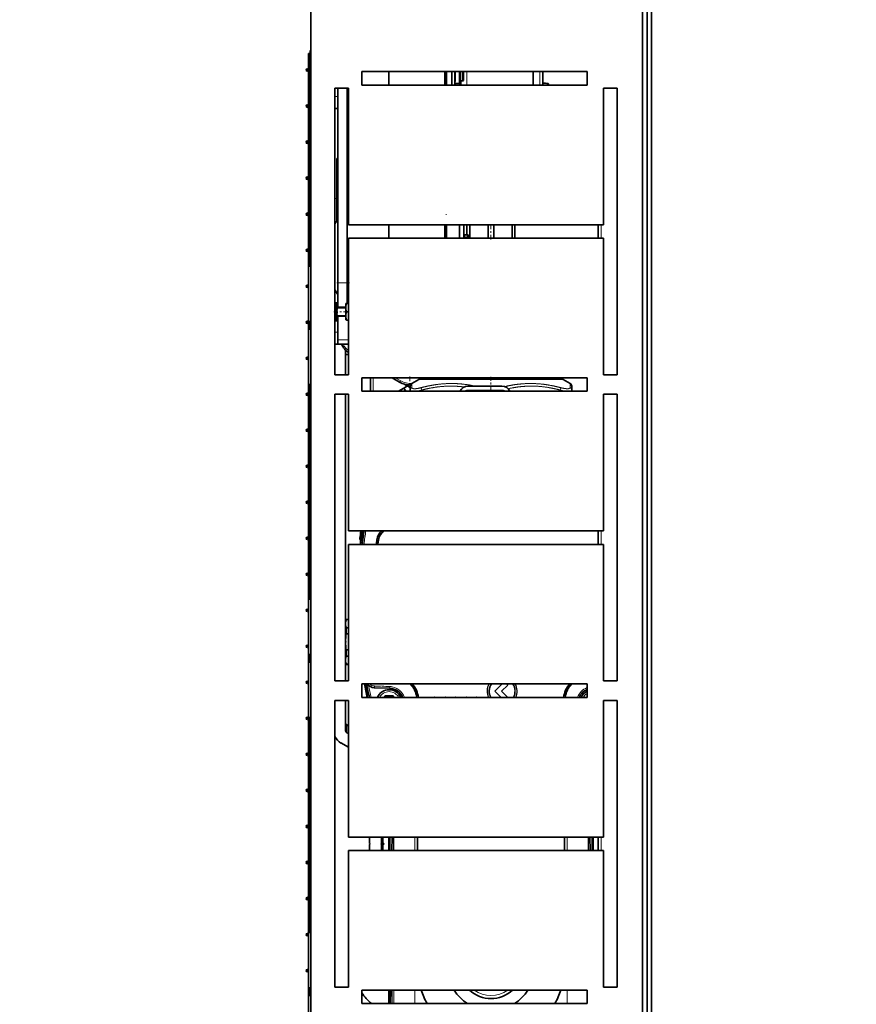
# Model space of a CAD drawing. Extents: x 6 to 414, y 6 to 291.
# Drawn here: x 271 to 317, y 160 to 215 of the extents above; entities that cross this region are included whole.
import ezdxf
from ezdxf.enums import TextEntityAlignment as Align

# ---------------------------------------------------------------- set-up
doc = ezdxf.new("R2010")
doc.units = 0
doc.linetypes.add('DASHDOT', pattern=[18.5, 12, -3, 0.5, -3])
doc.layers.get('0').update_dxf_attribs({"lineweight": 13})
doc.styles.get("Standard").update_dxf_attribs({"font": 'isocp.shx'})
doc.dimstyles.get("Standard").update_dxf_attribs({"dimtxt": 2.5, "dimasz": 2.5, "dimexe": 1.25, "dimexo": 0.625, "dimtad": 1, "dimcen": 2.5, "dimadec": 0, "dimazin": 0, "dimtfac": 1, "dimtmove": 0, "dimatfit": 0, "dimfxl": 0, "dimarcsym": 0})

# ---------------------------------------------------------------- blocks, each defined once
blk = doc.blocks.new('*D')
at = {"color": 7, "lineweight": 13}
for p, q in [((129.872, 145.785), (129.872, 243.3)), ((253.22, 159.972), (253.22, 243.3)), ((286.706, 241.53), (286.706, 243.3)), ((305.623, 241.53), (305.623, 243.3)), ((132.362, 242.3), (250.73, 242.3)), ((276.072, 242.3), (284.215, 242.3)), ((286.706, 242.3), (305.623, 242.3)), ((308.113, 242.3), (316.996, 242.3)), ((286.706, 228.761), (286.706, 237.203)), ((305.623, 232.261), (305.623, 237.203)), ((122.289, 232.261), (102.717, 232.261)), ((103.717, 72.335), (103.717, 229.77)), ((155.353, 225.608), (111.485, 225.608)), ((112.485, 118.849), (112.485, 223.118)), ((186.895, 116.358), (111.485, 116.358)), ((121.581, 69.844), (102.717, 69.844)), ((121.581, 69.844), (121.581, 60.236)), ((263.164, 69.844), (263.164, 60.236)), ((124.071, 61.236), (260.674, 61.236))]:
    blk.add_line(p, q, dxfattribs=at)
for points in [[(132.362, 242.517), (129.872, 242.3), (132.362, 242.082)], [(250.73, 242.082), (253.22, 242.3), (250.73, 242.517)], [(284.215, 242.082), (286.706, 242.3), (284.215, 242.517)], [(308.113, 242.517), (305.623, 242.3), (308.113, 242.082)], [(103.935, 229.77), (103.717, 232.261), (103.499, 229.77)], [(112.703, 223.118), (112.485, 225.608), (112.267, 223.118)], [(112.267, 118.849), (112.485, 116.358), (112.703, 118.849)], [(103.499, 72.335), (103.717, 69.844), (103.935, 72.335)], [(124.071, 61.454), (121.581, 61.236), (124.071, 61.018)], [(260.674, 61.018), (263.164, 61.236), (260.674, 61.454)]]:
    blk.add_lwpolyline(points, close=True, dxfattribs=at)
for points in [[(132.362, 242.517), (129.872, 242.3), (132.362, 242.517), (132.362, 242.082)], [(250.73, 242.082), (253.22, 242.3), (250.73, 242.082), (250.73, 242.517)], [(284.215, 242.082), (286.706, 242.3), (284.215, 242.082), (284.215, 242.517)], [(308.113, 242.517), (305.623, 242.3), (308.113, 242.517), (308.113, 242.082)], [(103.935, 229.77), (103.717, 232.261), (103.935, 229.77), (103.499, 229.77)], [(112.703, 223.118), (112.485, 225.608), (112.703, 223.118), (112.267, 223.118)], [(112.267, 118.849), (112.485, 116.358), (112.267, 118.849), (112.703, 118.849)], [(103.499, 72.335), (103.717, 69.844), (103.499, 72.335), (103.935, 72.335)], [(124.071, 61.454), (121.581, 61.236), (124.071, 61.454), (124.071, 61.018)], [(260.674, 61.018), (263.164, 61.236), (260.674, 61.018), (260.674, 61.454)]]:
    blk.add_solid(points, dxfattribs=at)
at = {"color": 7, "lineweight": 13, "width": 0.6}
for s, p, p2 in [('740', (189.054, 243.3), (194.038, 243.3)), ('110 Min 150 Max', (283.774, 243.3), (309.294, 243.3)), ('Dimensione interna utile', (276.072, 238.3), (316.996, 238.3)), ('850', (189.881, 62.236), (194.865, 62.236))]:
    blk.add_text(s, height=3, dxfattribs=at).set_placement(p, p2, align=Align.FIT)
for s, p, p2 in [('656', (111.485, 168.491), (111.485, 173.475)), ('975', (102.717, 148.56), (102.717, 153.544))]:
    blk.add_text(s, height=3, rotation=90, dxfattribs=at).set_placement(p, p2, align=Align.FIT)
blk = doc.blocks.new('BLOCK288')
at = {"color": 7, "linetype": 'DASHDOT', "lineweight": 13, "ltscale": 0.026}
blk.add_line((-0.68, 374.75), (-1.72, 374.75), dxfattribs=at)
at = {"color": 7, "linetype": 'DASHDOT', "lineweight": 13, "ltscale": 0.025999}
blk.add_line((-1.2, 375.27), (-1.2, 374.23), dxfattribs=at)
blk = doc.blocks.new('BLOCK289')
at = {"color": 7, "linetype": 'DASHDOT', "lineweight": 13, "ltscale": 0.026}
blk.add_line((-0.68, 362.75), (-1.72, 362.75), dxfattribs=at)
at = {"color": 7, "linetype": 'DASHDOT', "lineweight": 13, "ltscale": 0.025999}
blk.add_line((-1.2, 363.27), (-1.2, 362.23), dxfattribs=at)
blk = doc.blocks.new('BLOCK290')
at = {"color": 7, "linetype": 'DASHDOT', "lineweight": 13, "ltscale": 0.025999}
blk.add_line((-1.2, 351.27), (-1.2, 350.23), dxfattribs=at)
at = {"color": 7, "linetype": 'DASHDOT', "lineweight": 13, "ltscale": 0.026}
blk.add_line((-0.68, 350.75), (-1.72, 350.75), dxfattribs=at)
blk = doc.blocks.new('BLOCK291')
at = {"color": 7, "linetype": 'DASHDOT', "lineweight": 13, "ltscale": 0.026}
blk.add_line((-0.68, 338.75), (-1.72, 338.75), dxfattribs=at)
at = {"color": 7, "linetype": 'DASHDOT', "lineweight": 13, "ltscale": 0.025999}
blk.add_line((-1.2, 339.27), (-1.2, 338.23), dxfattribs=at)
blk = doc.blocks.new('BLOCK292')
at = {"color": 7, "linetype": 'DASHDOT', "lineweight": 13, "ltscale": 0.026}
blk.add_line((-0.68, 326.75), (-1.72, 326.75), dxfattribs=at)
at = {"color": 7, "linetype": 'DASHDOT', "lineweight": 13, "ltscale": 0.025999}
blk.add_line((-1.2, 327.27), (-1.2, 326.23), dxfattribs=at)
blk = doc.blocks.new('BLOCK293')
at = {"color": 7, "linetype": 'DASHDOT', "lineweight": 13, "ltscale": 0.025999}
blk.add_line((-1.2, 315.27), (-1.2, 314.23), dxfattribs=at)
at = {"color": 7, "linetype": 'DASHDOT', "lineweight": 13, "ltscale": 0.026}
blk.add_line((-0.68, 314.75), (-1.72, 314.75), dxfattribs=at)
blk = doc.blocks.new('BLOCK294')
at = {"color": 7, "linetype": 'DASHDOT', "lineweight": 13, "ltscale": 0.026}
blk.add_line((-0.68, 302.75), (-1.72, 302.75), dxfattribs=at)
at = {"color": 7, "linetype": 'DASHDOT', "lineweight": 13, "ltscale": 0.025999}
blk.add_line((-1.2, 303.27), (-1.2, 302.23), dxfattribs=at)
blk = doc.blocks.new('BLOCK295')
at = {"color": 7, "linetype": 'DASHDOT', "lineweight": 13, "ltscale": 0.026}
blk.add_line((-0.68, 290.75), (-1.72, 290.75), dxfattribs=at)
at = {"color": 7, "linetype": 'DASHDOT', "lineweight": 13, "ltscale": 0.025999}
blk.add_line((-1.2, 291.27), (-1.2, 290.23), dxfattribs=at)
blk = doc.blocks.new('BLOCK296')
at = {"color": 7, "linetype": 'DASHDOT', "lineweight": 13, "ltscale": 0.025999}
blk.add_line((-1.2, 279.27), (-1.2, 278.23), dxfattribs=at)
at = {"color": 7, "linetype": 'DASHDOT', "lineweight": 13, "ltscale": 0.026}
blk.add_line((-0.68, 278.75), (-1.72, 278.75), dxfattribs=at)
blk = doc.blocks.new('BLOCK297')
at = {"color": 7, "linetype": 'DASHDOT', "lineweight": 13, "ltscale": 0.026}
blk.add_line((-0.68, 266.75), (-1.72, 266.75), dxfattribs=at)
at = {"color": 7, "linetype": 'DASHDOT', "lineweight": 13, "ltscale": 0.025999}
blk.add_line((-1.2, 267.27), (-1.2, 266.23), dxfattribs=at)
blk = doc.blocks.new('BLOCK298')
at = {"color": 7, "linetype": 'DASHDOT', "lineweight": 13, "ltscale": 0.026}
for p, q in [((-0.68, 254.75), (-1.72, 254.75)), ((-1.2, 255.27), (-1.2, 254.23))]:
    blk.add_line(p, q, dxfattribs=at)
blk = doc.blocks.new('BLOCK299')
at = {"color": 7, "linetype": 'DASHDOT', "lineweight": 13, "ltscale": 0.026}
for p, q in [((-0.68, 242.75), (-1.72, 242.75)), ((-1.2, 243.27), (-1.2, 242.23))]:
    blk.add_line(p, q, dxfattribs=at)
blk = doc.blocks.new('BLOCK300')
at = {"color": 7, "linetype": 'DASHDOT', "lineweight": 13, "ltscale": 0.026}
for p, q in [((-0.68, 230.75), (-1.72, 230.75)), ((-1.2, 231.27), (-1.2, 230.23))]:
    blk.add_line(p, q, dxfattribs=at)
blk = doc.blocks.new('BLOCK301')
at = {"color": 7, "linetype": 'DASHDOT', "lineweight": 13, "ltscale": 0.026}
for p, q in [((-0.68, 218.75), (-1.72, 218.75)), ((-1.2, 219.27), (-1.2, 218.23))]:
    blk.add_line(p, q, dxfattribs=at)
blk = doc.blocks.new('BLOCK302')
at = {"color": 7, "linetype": 'DASHDOT', "lineweight": 13, "ltscale": 0.026}
for p, q in [((-0.68, 206.75), (-1.72, 206.75)), ((-1.2, 207.27), (-1.2, 206.23))]:
    blk.add_line(p, q, dxfattribs=at)
blk = doc.blocks.new('BLOCK303')
at = {"color": 7, "linetype": 'DASHDOT', "lineweight": 13, "ltscale": 0.026}
for p, q in [((-0.68, 194.75), (-1.72, 194.75)), ((-1.2, 195.27), (-1.2, 194.23))]:
    blk.add_line(p, q, dxfattribs=at)
blk = doc.blocks.new('BLOCK304')
at = {"color": 7, "linetype": 'DASHDOT', "lineweight": 13, "ltscale": 0.026}
for p, q in [((-0.68, 182.75), (-1.72, 182.75)), ((-1.2, 183.27), (-1.2, 182.23))]:
    blk.add_line(p, q, dxfattribs=at)
blk = doc.blocks.new('BLOCK305')
at = {"color": 7, "linetype": 'DASHDOT', "lineweight": 13, "ltscale": 0.026}
for p, q in [((-0.68, 170.75), (-1.72, 170.75)), ((-1.2, 171.27), (-1.2, 170.23))]:
    blk.add_line(p, q, dxfattribs=at)
blk = doc.blocks.new('BLOCK306')
at = {"color": 7, "linetype": 'DASHDOT', "lineweight": 13, "ltscale": 0.026}
for p, q in [((-0.68, 158.75), (-1.72, 158.75)), ((-1.2, 159.27), (-1.2, 158.23))]:
    blk.add_line(p, q, dxfattribs=at)
blk = doc.blocks.new('BLOCK307')
at = {"color": 7, "linetype": 'DASHDOT', "lineweight": 13, "ltscale": 0.026}
for p, q in [((-0.68, 146.75), (-1.72, 146.75)), ((-1.2, 147.27), (-1.2, 146.23))]:
    blk.add_line(p, q, dxfattribs=at)
blk = doc.blocks.new('BLOCK308')
at = {"color": 7, "linetype": 'DASHDOT', "lineweight": 13, "ltscale": 0.026}
for p, q in [((-0.68, 134.75), (-1.72, 134.75)), ((-1.2, 135.27), (-1.2, 134.23))]:
    blk.add_line(p, q, dxfattribs=at)
blk = doc.blocks.new('BLOCK309')
at = {"color": 7, "linetype": 'DASHDOT', "lineweight": 13, "ltscale": 0.026}
for p, q in [((-0.68, 122.75), (-1.72, 122.75)), ((-1.2, 123.27), (-1.2, 122.23))]:
    blk.add_line(p, q, dxfattribs=at)
blk = doc.blocks.new('BLOCK310')
at = {"color": 7, "linetype": 'DASHDOT', "lineweight": 13, "ltscale": 0.026}
for p, q in [((-0.68, 110.75), (-1.72, 110.75)), ((-1.2, 111.27), (-1.2, 110.23))]:
    blk.add_line(p, q, dxfattribs=at)
blk = doc.blocks.new('BLOCK311')
at = {"color": 7, "linetype": 'DASHDOT', "lineweight": 13, "ltscale": 0.026}
for p, q in [((-0.68, 98.75), (-1.72, 98.75)), ((-1.2, 99.27), (-1.2, 98.23))]:
    blk.add_line(p, q, dxfattribs=at)
blk = doc.blocks.new('BLOCK312')
at = {"color": 7, "linetype": 'DASHDOT', "lineweight": 13, "ltscale": 0.026}
for p, q in [((-0.68, 86.75), (-1.72, 86.75)), ((-1.2, 87.27), (-1.2, 86.23))]:
    blk.add_line(p, q, dxfattribs=at)
blk = doc.blocks.new('BLOCK313')
at = {"color": 7, "linetype": 'DASHDOT', "lineweight": 13, "ltscale": 0.026}
for p, q in [((-0.68, 74.75), (-1.72, 74.75)), ((-1.2, 75.27), (-1.2, 74.23))]:
    blk.add_line(p, q, dxfattribs=at)
blk = doc.blocks.new('BLOCK344')
at = {"color": 7, "lineweight": 35}
for p, q in [((112, 496.75), (112, -253.25)), ((113.5, 496.75), (113.5, -253.25)), ((0, 475.75), (0, -475.75)), ((110.5, 474.25), (110.5, -50.75)), ((-0.8, -289.75), (-0.8, 380.25)), ((0, 380.25), (-0.8, 380.25)), ((92, 374.25), (17, 374.25)), ((17, 369.75), (17, 374.25)), ((26, 374.25), (26, 369.75)), ((45, 369.75), (45, 374.25)), ((45.2, 369.75), (45.2, 374.25)), ((47, 369.75), (47, 374.25)), ((48, 374.25), (48, 369.75)), ((48.1, 372.73), (48.1, 374.25)), ((49.56, 370.42), (49.56, 374.25)), ((49.89, 374.25), (49.89, 370.78)), ((50.6, 374.25), (50.6, 371.13)), ((50.8, 374.25), (50.8, 371.33)), ((74, 369.75), (74, 374.25)), ((74, 374.25), (74, 369.75)), ((77.25, 374.25), (77.25, 369.75)), ((92, 374.25), (92, 369.75)), ((48, 370.98), (48.1, 370.98)), ((48, 370.98), (48.1, 370.98)), ((48.1, 370.98), (48.1, 372.73)), ((49.56, 370.42), (49.89, 370.78)), ((50.6, 371.13), (49.89, 371.13)), ((50, 370.86), (49.89, 370.86)), ((50, 369.75), (50, 371.13)), ((50.6, 371.13), (50.8, 371.33)), ((8, 368.75), (12.5, 368.75)), ((8, 273.25), (8, 368.75)), ((9, 303.83), (9, 368.75)), ((9, 365.93), (9, 368.75)), ((12.1, 303.83), (12.1, 368.75)), ((12.5, 368.75), (12.5, 323.25)), ((17, 369.75), (92, 369.75)), ((49.56, 370.42), (48, 370.25)), ((77.25, 369.75), (77.25, 370.4)), ((77.33, 370.45), (77.33, 370.45)), ((77.33, 369.75), (77.33, 370.45)), ((79.2, 369.75), (79.2, 370.06)), ((97.5, 368.75), (102, 368.75)), ((97.5, 323.25), (97.5, 368.75)), ((102, 368.75), (102, 273.25)), ((9, 362.01), (9, 365.93)), ((8, 361.93), (9, 361.93)), ((9, 345.33), (8.6, 345.33)), ((8.6, 326.33), (8.6, 345.33)), ((8, 323.49), (9, 324.99)), ((9, 326.33), (8.6, 326.33)), ((8.6, 324.4), (8.6, 326.33)), ((12.5, 323.25), (97.5, 323.25)), ((26, 323.25), (26, 318.75)), ((45, 318.75), (45, 323.25)), ((45.15, 318.75), (45.15, 323.25)), ((49.52, 318.75), (49.52, 323.25)), ((51, 323.25), (51, 318.75)), ((52, 319.86), (52, 323.25)), ((52.93, 318.75), (52.93, 323.25)), ((59.07, 318.75), (59.07, 323.25)), ((60.93, 318.75), (60.93, 323.25)), ((67.07, 318.75), (67.07, 323.25)), ((68, 318.75), (68, 323.25)), ((95.7, 318.75), (95.7, 323.25)), ((12.5, 318.75), (12.5, 273.25)), ((97.5, 318.75), (12.5, 318.75)), ((45, 320.68), (45.15, 320.68)), ((45, 320.43), (45.2, 320.43)), ((45, 319.93), (45.15, 319.93)), ((51, 319.91), (52.4, 319.83)), ((51, 318.96), (52.4, 319.03)), ((52, 318.75), (52, 319.01)), ((52.4, 319.43), (52.4, 319.83)), ((52.4, 319.03), (52.4, 319.43)), ((97.5, 273.25), (97.5, 318.75)), ((9, 303.83), (9, 296.08)), ((12.1, 297.01), (12.1, 303.83)), ((9, 299.99), (8, 301.5)), ((8, 297.25), (8.7, 297.25)), ((8.02, 297.25), (8, 297.25)), ((8.7, 297.25), (8, 297.25)), ((8, 297.2), (8.25, 297.2)), ((8, 297.06), (8.7, 297.06)), ((8, 296.84), (8.25, 296.84)), ((8, 296.54), (8.7, 296.54)), ((8, 296.16), (8.25, 296.16)), ((8, 295.73), (8.7, 295.73)), ((8, 295.26), (8.25, 295.26)), ((8, 295.02), (8.25, 295.26)), ((8.7, 295.33), (8.58, 295.16)), ((8.7, 297.15), (8.7, 297.25)), ((8.7, 297.15), (8.7, 297.06)), ((8.7, 296.71), (8.7, 297.06)), ((8.7, 296.71), (8.7, 296.54)), ((8.7, 295.92), (8.7, 296.54)), ((8.7, 295.98), (8.7, 295.73)), ((11.6, 295.75), (8.7, 295.75)), ((8.7, 295.33), (8.7, 295.73)), ((9, 296.08), (9, 295.75)), ((9, 296.08), (9.33, 295.75)), ((9, 295.75), (9, 296.08)), ((11.6, 295.67), (11.6, 297)), ((11.6, 295.67), (11.6, 295.61)), ((11.6, 292.86), (11.6, 295.61)), ((11.85, 297.01), (12.5, 297.01)), ((11.85, 296.99), (12.5, 296.99)), ((8, 294.75), (8.7, 294.75)), ((8, 293.99), (8.24, 294.23)), ((8, 294.23), (8.25, 294.23)), ((8, 293.98), (8.25, 294.23)), ((8, 293.71), (8.7, 293.71)), ((8, 293.21), (8.25, 293.21)), ((8, 292.98), (8.25, 293.21)), ((8.7, 292.73), (8, 292.73)), ((8, 292.31), (8.25, 292.31)), ((8.19, 294.52), (8.5, 294.52)), ((8.23, 293.69), (8.21, 293.71)), ((8.25, 293.65), (8.23, 293.69)), ((8.24, 294.23), (8.24, 294.23)), ((8.25, 293.65), (8.24, 293.68)), ((8.5, 293.44), (8.24, 293.68)), ((8.7, 294.62), (8.5, 294.52)), ((8.7, 293.14), (8.5, 293.44)), ((8.7, 292.56), (8.62, 292.73)), ((8.7, 292.58), (8.63, 292.73)), ((8.7, 295.04), (8.7, 294.75)), ((8.7, 294.62), (8.7, 294.75)), ((8.7, 294), (8.7, 293.71)), ((8.7, 293.14), (8.7, 292.99)), ((8.7, 292.99), (8.7, 292.73)), ((11.6, 292.75), (8.7, 292.75)), ((8.7, 292.73), (8.7, 292.56)), ((8.7, 292.58), (8.7, 292.56)), ((8.7, 292.56), (8.7, 292.14)), ((8.7, 292.14), (8.7, 291.94)), ((9, 292.75), (9, 284.93)), ((9, 287.43), (9, 292.75)), ((11.6, 291.5), (11.6, 292.86)), ((11.85, 294.23), (12.5, 294.23)), ((8, 291.94), (8.7, 291.94)), ((8, 291.64), (8.25, 291.64)), ((8, 291.42), (8.7, 291.42)), ((8, 291.29), (8.25, 291.29)), ((8.7, 291.25), (8, 291.25)), ((8.7, 291.94), (8.7, 291.53)), ((8.7, 291.53), (8.7, 291.42)), ((8.7, 291.42), (8.7, 291.26)), ((8.7, 291.26), (8.7, 291.25)), ((11.85, 291.49), (12.5, 291.49)), ((9, 283.43), (9, 287.43)), ((8, 283.43), (9, 283.43)), ((9, 284.93), (9, 283.43)), ((9, 283.43), (9.05, 283.43)), ((9, 283.43), (9.05, 283.43)), ((12.5, 283.43), (9.05, 283.43)), ((11.5, 281.51), (11.5, 273.25)), ((11.5, 280.02), (11.5, 281.51)), ((11.5, 280.02), (12.5, 280.02)), ((12.5, 273.25), (8, 273.25)), ((102, 273.25), (97.5, 273.25)), ((92, 272.25), (17, 272.25)), ((17, 267.75), (17, 272.25)), ((19.85, 272.25), (19.85, 267.75)), ((27.02, 272.25), (29.5, 270.82)), ((30.98, 268.81), (32.2, 269.51)), ((31.05, 270.16), (33.1, 269.01)), ((33.1, 268.12), (33.1, 269.47)), ((35.9, 271.67), (33.6, 270.34)), ((80.27, 271.93), (36.9, 271.93)), ((38.43, 271.93), (38.98, 272.25)), ((39.39, 272.25), (39.57, 271.93)), ((39.75, 271.93), (39.75, 272.25)), ((52.39, 269.49), (63.61, 269.49)), ((80.25, 271.93), (80.25, 272.25)), ((83.1, 271.93), (80.27, 271.93)), ((84.1, 271.67), (86.4, 270.34)), ((86.9, 268.12), (86.9, 269.47)), ((92, 272.25), (92, 267.75)), ((8, 266.75), (12.5, 266.75)), ((8, 171.25), (8, 266.75)), ((11.5, 266.75), (11.5, 171.25)), ((12.5, 266.75), (12.5, 221.25)), ((17, 267.75), (92, 267.75)), ((30.98, 268.81), (29.15, 267.75)), ((31.59, 267.75), (30.98, 268.81)), ((33.1, 267.75), (33.1, 268.12)), ((64.02, 267.96), (51.98, 267.96)), ((86.9, 267.75), (86.9, 268.12)), ((97.5, 266.75), (102, 266.75)), ((97.5, 221.25), (97.5, 266.75)), ((102, 266.75), (102, 171.25)), ((12.5, 221.25), (97.5, 221.25)), ((95.7, 216.75), (95.7, 221.25)), ((12.5, 216.75), (12.5, 171.25)), ((97.5, 216.75), (12.5, 216.75)), ((16.3, 218.78), (16.3, 218.73)), ((16.46, 218.11), (16.3, 218.73)), ((16.35, 218.86), (16.77, 219.28)), ((16.51, 218.22), (16.85, 218.56)), ((16.94, 218.65), (16.77, 219.28)), ((97.5, 171.25), (97.5, 216.75)), ((11.5, 191.25), (11.79, 191.75)), ((11.5, 190.39), (11.5, 191.25)), ((11.5, 190.31), (11.5, 190.39)), ((11.5, 190.39), (11.5, 190.31)), ((11.5, 184.25), (11.5, 190.31)), ((11.79, 191.75), (11.79, 191.66)), ((11.79, 191.75), (12.5, 191.75)), ((11.79, 191.66), (12.5, 191.66)), ((11.79, 186.94), (11.79, 188.97)), ((11.79, 188.97), (12.5, 188.97)), ((11.5, 178.19), (11.5, 184.25)), ((11.79, 186.94), (12.5, 186.94)), ((11.79, 179.53), (11.79, 181.56)), ((11.79, 181.56), (12.5, 181.56)), ((11.5, 177.25), (11.5, 178.19)), ((11.5, 177.25), (11.79, 176.75)), ((11.79, 179.53), (12.5, 179.53)), ((11.79, 176.75), (11.79, 176.84)), ((11.79, 176.84), (12.5, 176.84)), ((11.79, 176.75), (12.5, 176.75)), ((11.79, 176.75), (12.5, 176.75)), ((12.5, 171.25), (8, 171.25)), ((102, 171.25), (97.5, 171.25)), ((92, 170.25), (17, 170.25)), ((17, 165.75), (17, 170.25)), ((21.18, 168.99), (21.11, 168.99)), ((21.18, 168.99), (26.23, 168.81)), ((61.33, 167.84), (63.74, 170.25)), ((63.42, 165.75), (61.33, 167.84)), ((65.56, 169.86), (63.53, 167.83)), ((63.53, 167.83), (65.55, 165.82)), ((65.17, 170.25), (65.56, 169.86)), ((92, 170.25), (92, 165.75)), ((8, 164.75), (12.5, 164.75)), ((8, 69.25), (8, 164.75)), ((11.5, 164.75), (11.5, 154.86)), ((12.5, 164.75), (12.5, 119.25)), ((17, 165.75), (92, 165.75)), ((24.76, 166.29), (24.45, 165.75)), ((24.9, 166.04), (24.74, 165.75)), ((27.36, 166.29), (24.76, 166.29)), ((24.76, 166.29), (24.9, 166.04)), ((27.21, 166.04), (24.9, 166.04)), ((27.36, 166.29), (27.21, 166.04)), ((27.38, 165.75), (27.21, 166.04)), ((27.67, 165.75), (27.36, 166.29)), ((65.55, 165.82), (65.49, 165.75)), ((97.5, 164.75), (102, 164.75)), ((97.5, 119.25), (97.5, 164.75)), ((102, 164.75), (102, 69.25)), ((12, 156.61), (12.5, 156.33)), ((12, 154), (12.5, 153.72)), ((10, 150.57), (12.5, 149.14)), ((12.5, 119.25), (97.5, 119.25)), ((19.5, 117.13), (19.5, 119.25)), ((19.5, 117.13), (19.5, 119.25)), ((23.5, 117.13), (23.5, 119.25)), ((24, 117.13), (24, 119.25)), ((26, 114.75), (26, 119.25)), ((26, 114.75), (26, 119.25)), ((26.03, 119.25), (26.03, 114.75)), ((35.5, 114.75), (35.5, 119.25)), ((84.5, 119.25), (84.5, 114.75)), ((94, 119.25), (94, 114.75)), ((94, 119.25), (94, 114.75)), ((95.7, 114.75), (95.7, 119.25)), ((19.5, 117.13), (19.5, 117.13)), ((19.7, 116.93), (19.5, 117.13)), ((19.7, 116.93), (19.5, 116.73)), ((19.5, 114.75), (19.5, 116.73)), ((19.5, 116.73), (19.5, 116.73)), ((19.5, 114.75), (19.5, 116.73)), ((19.73, 116.93), (19.7, 116.93)), ((24.44, 116.93), (23.28, 116.93)), ((24, 117.13), (23.5, 117.13)), ((24, 116.73), (23.5, 116.73)), ((23.5, 114.75), (23.5, 116.73)), ((24, 114.75), (24, 116.73)), ((12.5, 114.75), (12.5, 69.25)), ((97.5, 114.75), (12.5, 114.75)), ((97.5, 69.25), (97.5, 114.75)), ((12.5, 69.25), (8, 69.25)), ((102, 69.25), (97.5, 69.25)), ((92, 68.25), (17, 68.25)), ((17, 63.75), (17, 68.25)), ((26, 63.75), (26, 68.25)), ((26, 63.75), (26, 68.25)), ((26.03, 68.25), (26.03, 63.75)), ((92, 68.25), (92, 63.75)), ((17, 63.75), (92, 63.75))]:
    blk.add_line(p, q, dxfattribs=at)
at = {"color": 7, "lineweight": 13}
for p, q in [((44.51, 374.25), (44.51, 369.75)), ((52, 369.75), (52, 374.25)), ((76.25, 374.25), (76.25, 369.75)), ((48.2, 369.75), (48.2, 370.27)), ((48.73, 369.75), (48.73, 370.33)), ((48.76, 369.75), (48.76, 370.33)), ((49.25, 369.75), (49.25, 370.38)), ((49.59, 369.75), (49.59, 370.45)), ((79.02, 370.25), (79.02, 370.26)), ((79.02, 369.75), (79.02, 370.25)), ((8, 365.93), (9, 365.93)), ((8, 331.93), (8.6, 331.93)), ((44.51, 323.25), (44.51, 318.75)), ((96.7, 318.75), (96.7, 323.25)), ((9, 303.83), (12.1, 303.83)), ((12.1, 303.83), (12.5, 303.83)), ((8.7, 295.48), (11.6, 295.48)), ((8.7, 293.02), (11.6, 293.02)), ((8, 287.43), (9, 287.43)), ((12.5, 284.93), (9, 284.93)), ((20.75, 272.25), (20.75, 267.75)), ((28.07, 272.25), (29.94, 271.19)), ((33.64, 268.99), (33.6, 270.34)), ((35.9, 271.67), (81.15, 271.67)), ((37.37, 271.93), (37.93, 272.25)), ((81.15, 271.67), (84.1, 271.67)), ((86.36, 268.99), (86.4, 270.34)), ((36.8, 267.75), (36.8, 268.12)), ((51.98, 267.96), (51.98, 267.84)), ((51.98, 267.84), (51.98, 267.75)), ((64.02, 267.84), (51.98, 267.84)), ((64.02, 267.96), (64.02, 267.84)), ((64.02, 267.84), (64.02, 267.75)), ((83.2, 267.75), (83.2, 268.12)), ((17.16, 220.51), (17.05, 220.51)), ((17.13, 221.25), (17.13, 221.22)), ((96.7, 216.75), (96.7, 221.25)), ((16.51, 218.22), (16.35, 218.86)), ((16.68, 216.75), (16.77, 217.44)), ((16.82, 217.79), (16.77, 217.44)), ((16.85, 218.02), (16.82, 217.79)), ((16.85, 218.56), (16.94, 218.65)), ((21.87, 218.28), (21.97, 218.26)), ((21.99, 218.26), (21.97, 218.26)), ((21.11, 168.99), (21.17, 169.06)), ((21.19, 169.56), (21.17, 169.06)), ((26.23, 168.88), (21.17, 169.06)), ((26.25, 169.38), (21.19, 169.56)), ((26.25, 169.38), (26.23, 168.88)), ((26.23, 168.88), (26.23, 168.81)), ((12, 156.61), (12, 154)), ((26.43, 119.25), (26.43, 114.75)), ((26.89, 114.75), (26.91, 119.25)), ((27.31, 119.25), (27.29, 114.75)), ((27.62, 119.25), (27.62, 114.75)), ((34.62, 119.25), (34.62, 114.75)), ((85.38, 114.75), (85.38, 119.25)), ((92.38, 114.75), (92.38, 119.25)), ((92.71, 114.75), (92.69, 119.25)), ((93.09, 119.25), (93.11, 114.75)), ((93.57, 114.75), (93.57, 119.25)), ((93.97, 114.75), (93.97, 119.25)), ((96.7, 114.75), (96.7, 119.25)), ((26.43, 68.25), (26.43, 63.75)), ((26.67, 63.75), (26.68, 68.25)), ((27.08, 68.25), (27.07, 63.75)), ((27.62, 68.25), (27.62, 63.75)), ((34.62, 68.25), (34.62, 63.75)), ((85.38, 63.75), (85.38, 68.25))]:
    blk.add_line(p, q, dxfattribs=at)
at = {"color": 7, "lineweight": 35}
for centre, radius, start, end in [((-1.2, 374.75), 0.4, 0, 180), ((-1.2, 374.75), 0.4, 180, 360), ((41.38, 54.01), 318.48, 83.2115, 83.5187), ((41.38, 54.01), 318.48, 83.2115, 83.5187), ((79, 370.06), 0.2, 359.9996, 83.2288), ((79, 370.06), 0.2, 359.9996, 83.2288), ((-1.2, 362.75), 0.4, 0, 180), ((-1.2, 362.75), 0.4, 180, 360), ((-1.2, 350.75), 0.4, 0, 180), ((-1.2, 350.75), 0.4, 180, 360), ((-1.2, 338.75), 0.4, 0, 180), ((-1.2, 338.75), 0.4, 180, 360), ((-1.2, 326.75), 0.4, 0, 180), ((-1.2, 326.75), 0.4, 180, 360), ((-1.2, 314.75), 0.4, 0, 180), ((-1.2, 314.75), 0.4, 180, 360), ((-1.2, 302.75), 0.4, 0, 180), ((-1.2, 302.75), 0.4, 180, 360), ((8.83, 293.99), 3.27, 100.2039, 104.6957), ((6.55, 293.09), 4.22, 59.3136, 69.8562), ((10.55, 292.29), 5.1, 116.8319, 120.028), ((3.87, 290.28), 7.47, 49.7331, 56.4525), ((14.23, 288.4), 9.8, 127.6074, 129.477), ((-1.97, 284.33), 15.11, 45.0698, 48.7052), ((7.93, 294.24), 3.01, 75.1889, 88.2918), ((11.82, 294.13), 2.87, 89.543, 94.4443), ((11.82, 299.87), 2.87, 265.5557, 270.4571), ((-26.95, 259.35), 49.72, 44.1832, 45.3294), ((38.17, 324.41), 43.07, 225.5406, 226.8309), ((15.81, 301.8), 11.99, 229.3867, 233.6589), ((2.9, 299.33), 8.83, 305.3133, 307.3265), ((-1.2, 290.75), 0.4, 0, 180), ((-1.2, 290.75), 0.4, 180, 360), ((10.94, 296.57), 5.51, 237.7528, 246.0151), ((6.22, 295.75), 4.58, 292.9102, 296.3496), ((9.02, 294.55), 3.3, 251.9716, 264.4044), ((7.74, 294.36), 3.11, 274.8856, 279.5322), ((11.82, 294.37), 2.87, 265.5557, 270.457), ((16.5, 286.41), 7, 205.154, 235.1501), ((-1.2, 278.75), 0.4, 0, 180), ((-1.2, 278.75), 0.4, 180, 360), ((33, 276.88), 7, 240, 271.5393), ((34.1, 269.47), 1, 120.001, 180), ((36.9, 269.93), 2, 90, 120), ((52.39, 266.49), 3, 89.9912, 155.1976), ((63.61, 266.49), 3, 24.8025, 90.0088), ((83.1, 269.93), 2, 60, 90), ((85.9, 269.47), 1, 359.9999, 59.9999), ((-1.2, 266.75), 0.4, 0, 180), ((-1.2, 266.75), 0.4, 180, 360), ((51.98, 266.83), 1.13, 90.0807, 125.1988), ((64.02, 266.83), 1.13, 54.7996, 89.9207), ((-1.2, 254.75), 0.4, 0, 180), ((-1.2, 254.75), 0.4, 180, 360), ((-1.2, 242.75), 0.4, 0, 180), ((-1.2, 242.75), 0.4, 180, 360), ((-1.2, 230.75), 0.4, 0, 180), ((-1.2, 230.75), 0.4, 180, 360), ((165.4, 197.95), 150.55, 171.0964, 172.0459), ((165.36, 197.95), 150.11, 171.0725, 171.8316), ((166.5, 197.93), 150.58, 171.0928, 172.8221), ((6.09, 222.9), 11.34, 348.274, 351.6586), ((26.94, 217.53), 5, 131.9848, 171.6219), ((26.94, 217.53), 4.5, 124.2841, 171.6219), ((93.06, 217.53), 4.5, 54.1507, 55.7159), ((-1.2, 218.75), 0.4, 0, 180), ((-1.2, 218.75), 0.4, 180, 360), ((16.47, 218.73), 0.171, 135.0878, 164.0213), ((165.5, 197.93), 150.25, 172.3046, 172.8062), ((16.63, 218.1), 0.17, 135.2292, 179.6897), ((160, 197.93), 139.5, 171.6219, 172.2486), ((160, 197.93), 139, 171.6219, 172.2204), ((-1.2, 206.75), 0.4, 0, 180), ((-1.2, 206.75), 0.4, 180, 360), ((-1.2, 194.75), 0.4, 0, 180), ((-1.2, 194.75), 0.4, 180, 360), ((24.66, 184.19), 13.16, 167.9441, 179.758), ((24.66, 184.31), 13.16, 180.242, 192.0559), ((-1.2, 182.75), 0.4, 0, 180), ((-1.2, 182.75), 0.4, 180, 360), ((-1.2, 170.75), 0.4, 0, 180), ((-1.2, 170.75), 0.4, 180, 360), ((165.5, 197.93), 150.25, 190.6178, 192.369), ((160.76, 197.55), 144.82, 190.8661, 192.6848), ((21.22, 171.99), 3, 215.3461, 267.9818), ((26.06, 163.99), 4.82, 21.3798, 88), ((26.41, 164.35), 9, 8.969, 40.9952), ((26.41, 164.35), 9.5, 8.4931, 38.4166), ((93.59, 164.35), 9.5, 141.5834, 171.5069), ((93.59, 164.35), 9, 139.0048, 171.031), ((93.94, 163.99), 4.82, 113.7615, 158.6202), ((41.3, 164.83), 1, 66.2755, 113.7245), ((44.8, 164.83), 1, 66.2755, 113.7245), ((48.3, 164.83), 1, 66.2755, 113.7245), ((51.8, 164.83), 1, 66.2755, 113.7245), ((55.3, 164.83), 1, 66.2755, 113.7245), ((-1.2, 158.75), 0.4, 0, 180), ((-1.2, 158.75), 0.4, 180, 360), ((-1.2, 146.75), 0.4, 0, 180), ((-1.2, 146.75), 0.4, 180, 360), ((-1.2, 134.75), 0.4, 0, 180), ((-1.2, 134.75), 0.4, 180, 360), ((-1.2, 122.75), 0.4, 0, 180), ((-1.2, 122.75), 0.4, 180, 360), ((23.9, 121.79), 6.4, 226.6871, 229.3632), ((23.9, 112.08), 6.4, 130.6368, 133.3129), ((19.11, 121.79), 6.4, 310.6368, 313.3129), ((19.11, 112.08), 6.4, 46.6871, 49.3632), ((29.91, 129.69), 13.88, 244.7766, 246.7898), ((29.91, 104.18), 13.88, 113.2102, 115.2234), ((-1.2, 110.75), 0.4, 0, 180), ((-1.2, 110.75), 0.4, 180, 360), ((-1.2, 98.75), 0.4, 0, 180), ((-1.2, 98.75), 0.4, 180, 360), ((-1.2, 86.75), 0.4, 0, 180), ((-1.2, 86.75), 0.4, 180, 360), ((-1.2, 74.75), 0.4, 0, 180), ((-1.2, 74.75), 0.4, 180, 360), ((30.5, 75.93), 16, 212.4604, 229.6006), ((60, 75.93), 24.5, 198.2803, 209.8241), ((60, 75.93), 14.5, 212.0066, 237.1808), ((60, 75.93), 10.5, 227.0447, 312.9553), ((60, 75.93), 14.5, 302.8191, 327.9958), ((60, 75.93), 24.5, 330.1759, 341.7197)]:
    blk.add_arc(centre, radius, start, end, dxfattribs=at)
at = {"color": 7, "lineweight": 13}
for centre, radius, start, end in [((43.47, 74.98), 297.4, 83.1351, 83.4627), ((16.25, 286.26), 6.21, 207.1007, 232.8738), ((33, 276.59), 6.2, 240.4408, 276.991), ((34.07, 268.12), 0.972, 116.2252, 179.6318), ((51.98, 266.83), 1.01, 89.994, 114.8544), ((64.02, 266.83), 1.01, 65.1456, 90.0062), ((85.93, 268.12), 0.972, 0.3681, 63.7747), ((165.5, 197.98), 149.99, 171.0751, 172.0776), ((17.54, 220.43), 0.5, 127.5907, 171.355), ((17.66, 220.44), 0.5, 158.7025, 171.3598), ((166.5, 197.93), 150.51, 171.0884, 172.8186), ((166.5, 197.93), 150.01, 171.0585, 172.7945), ((26.94, 217.53), 5.12, 133.4155, 171.6219), ((26.94, 217.53), 5.02, 132.1952, 171.6219), ((15.78, 207.37), 10.48, 82.0643, 84.2948), ((160, 197.93), 139.62, 171.6219, 172.2551), ((160, 197.93), 139.52, 171.6219, 172.2496), ((165.5, 197.89), 149.99, 190.6187, 192.3729), ((21.28, 172.06), 3, 217.0341, 267.9799), ((165.5, 197.88), 148.99, 190.8706, 192.4538), ((21.28, 172.06), 2.5, 226.2728, 268.0015), ((26.06, 163.99), 4.89, 21.0432, 88), ((26.06, 163.99), 5.39, 19.0126, 88), ((26.41, 164.35), 8.88, 9.0877, 41.6523), ((26.41, 164.35), 8.98, 8.9857, 41.0874), ((63.7, 167.83), 5.01, 151.1517, 204.6062), ((63.7, 167.83), 4.9, 150.469, 205.1732), ((63.7, 167.83), 4.41, 146.7798, 208.2155), ((63.7, 167.83), 4.2, 144.8494, 209.7911), ((63.7, 167.83), 4.2, 330.2089, 395.1506), ((63.7, 167.83), 4.41, 331.7845, 393.2202), ((63.7, 167.83), 4.9, 334.8268, 389.531), ((63.7, 167.83), 5.01, 335.3938, 388.8483), ((93.59, 164.35), 8.98, 138.9126, 171.0143), ((93.59, 164.35), 8.88, 138.3477, 170.9123), ((93.94, 163.99), 5.39, 111.1049, 160.9874), ((93.94, 163.99), 4.89, 113.3832, 158.9568), ((60, 75.93), 9.5, 233.9912, 306.0088)]:
    blk.add_arc(centre, radius, start, end, dxfattribs=at)
for centre, major_axis, ratio, start_param, end_param in [((79, 370.06), (0.2, 0), 0.974102, 6.283185, 7.758021), ((30, 271.69), (-0.5, -0.866), 0.219603, 6.283184, 7.375499), ((38.64, 269.74), (5.49, 1.73), 0.187479, 3.814715, 4.311856), ((37.3, 268.12), (0.257, -0.966), 0.487267, 3.489174, 4.583607), ((82.7, 268.12), (-0.257, -0.966), 0.487261, 1.699578, 2.794012), ((81.36, 269.74), (5.49, -1.73), 0.187548, 5.11318, 5.610435), ((26.06, 164.04), (-4.25, 0), 0.999962, 3.555613, 5.869165), ((26.06, 164.04), (-3.65, 0), 0.999962, 3.630723, 5.794056), ((93.94, 163.99), (-4.25, 0), 0.999962, 5.186736, 5.856218), ((93.94, 163.99), (-3.65, 0), 0.999962, 5.273161, 5.778399)]:
    blk.add_ellipse(centre, major_axis=major_axis, ratio=ratio, start_param=start_param, end_param=end_param, dxfattribs=at)
at = {"color": 7, "lineweight": 35}
for centre, major_axis, ratio, start_param, end_param in [((26.06, 164.08), (-4.25, 0), 0.999962, 3.545766, 5.879012), ((93.94, 164.03), (-4.25, 0), 0.999962, 5.186736, 5.86612), ((12.5, 157.47), (-1, 0), 0.991445, 6.283185, 7.330062), ((12.5, 154.86), (-1, 0), 0.991445, 6.283185, 7.330062), ((12.5, 154.86), (-5, 0), 0.991445, 0.450852, 1.046877)]:
    blk.add_ellipse(centre, major_axis=major_axis, ratio=ratio, start_param=start_param, end_param=end_param, dxfattribs=at)
for points, knots in [([(77.33, 370.45), (77.32, 370.45), (77.32, 370.45), (77.31, 370.45), (77.29, 370.43), (77.28, 370.42), (77.27, 370.41), (77.26, 370.41), (77.25, 370.4)], [0, 0, 0, 0, 0, 0, 0.1402871, 0.1402871, 0.1402871, 0.2576208, 0.2576208, 0.2576208, 0.2576208, 0.2576208, 0.2576208]), ([(77.25, 370.4), (77.27, 370.41), (77.28, 370.43), (77.3, 370.44), (77.32, 370.45), (77.33, 370.45), (77.33, 370.45), (77.33, 370.45), (77.33, 370.45)], [0, 0, 0, 0, 0, 0, 0.2361821, 0.2361821, 0.2361821, 0.2586603, 0.2586603, 0.2586603, 0.2586603, 0.2586603, 0.2586603]), ([(11.85, 296.99), (11.79, 296.83), (11.74, 296.66), (11.7, 296.49), (11.65, 296.23), (11.62, 295.96), (11.61, 295.86), (11.6, 295.76), (11.6, 295.67)], [0, 0, 0, 0, 0, 0, 1.26589, 1.26589, 1.26589, 1.99481, 1.99481, 1.99481, 1.99481, 1.99481, 1.99481]), ([(11.6, 295.61), (11.6, 295.5), (11.6, 295.39), (11.61, 295.28), (11.64, 295), (11.7, 294.72), (11.74, 294.56), (11.79, 294.39), (11.85, 294.23)], [0.083833, 0.083833, 0.083833, 0.083833, 0.083833, 0.083833, 0.909614, 0.909614, 0.909614, 2.162832, 2.162832, 2.162832, 2.162832, 2.162832, 2.162832]), ([(11.85, 294.23), (11.79, 294.07), (11.74, 293.91), (11.7, 293.74), (11.64, 293.47), (11.61, 293.19), (11.6, 293.08), (11.6, 292.97), (11.6, 292.86)], [0, 0, 0, 0, 0, 0, 1.253216, 1.253216, 1.253216, 2.078924, 2.078924, 2.078924, 2.078924, 2.078924, 2.078924]), ([(11.6, 292.86), (11.6, 292.81), (11.6, 292.75), (11.6, 292.7), (11.61, 292.53), (11.63, 292.37), (11.65, 292.26), (11.69, 292.03), (11.74, 291.82), (11.78, 291.71), (11.81, 291.6), (11.85, 291.49)], [2.078924, 2.078924, 2.078924, 2.078924, 2.078924, 2.078924, 2.49081, 2.49081, 2.49081, 3.319815, 3.319815, 3.319815, 4.157629, 4.157629, 4.157629, 4.157629, 4.157629, 4.157629]), ([(17.26, 218), (17.08, 218.01), (16.9, 218.02), (16.75, 218.03), (16.58, 218.05), (16.49, 218.08), (16.47, 218.09), (16.47, 218.1), (16.46, 218.11)], [0, 0, 0, 0, 0, 0, 1.751068, 1.751068, 1.751068, 2.415912, 2.415912, 2.415912, 2.415912, 2.415912, 2.415912]), ([(17.34, 218.59), (17.23, 218.59), (17.13, 218.6), (17.05, 218.61), (16.98, 218.63), (16.95, 218.64), (16.94, 218.65), (16.94, 218.65), (16.94, 218.65)], [0, 0, 0, 0, 0, 0, 1.153831, 1.153831, 1.153831, 1.414961, 1.414961, 1.414961, 1.414961, 1.414961, 1.414961]), ([(11.5, 190.39), (11.51, 190.63), (11.54, 190.87), (11.59, 191.11), (11.67, 191.37), (11.78, 191.64), (11.78, 191.65), (11.79, 191.65), (11.79, 191.66)], [0, 0, 0, 0, 0, 0, 33.795105, 33.795105, 33.795105, 34.469944, 34.469944, 34.469944, 34.469944, 34.469944, 34.469944]), ([(11.5, 190.31), (11.5, 190.07), (11.52, 189.84), (11.57, 189.6), (11.65, 189.32), (11.76, 189.03), (11.77, 189.01), (11.78, 188.99), (11.79, 188.97)], [2.365722, 2.365722, 2.365722, 2.365722, 2.365722, 2.365722, 36.359009, 36.359009, 36.359009, 39.203914, 39.203914, 39.203914, 39.203914, 39.203914, 39.203914]), ([(11.79, 179.53), (11.74, 179.42), (11.7, 179.32), (11.67, 179.21), (11.58, 178.93), (11.53, 178.67), (11.51, 178.51), (11.5, 178.35), (11.5, 178.19)], [15.719785, 15.719785, 15.719785, 15.719785, 15.719785, 15.719785, 29.551003, 29.551003, 29.551003, 52.564868, 52.564868, 52.564868, 52.564868, 52.564868, 52.564868]), ([(11.5, 178.19), (11.5, 178.03), (11.51, 177.87), (11.53, 177.7), (11.58, 177.44), (11.67, 177.17), (11.7, 177.06), (11.74, 176.95), (11.79, 176.84)], [52.564868, 52.564868, 52.564868, 52.564868, 52.564868, 52.564868, 75.578737, 75.578737, 75.578737, 89.409957, 89.409957, 89.409957, 89.409957, 89.409957, 89.409957])]:
    blk.add_open_spline(points, degree=5, knots=knots, dxfattribs=at)
at = {"color": 7, "lineweight": 13}
for points, knots in [([(51.05, 269.17), (48.94, 269.45), (46.91, 269.56), (44.9, 269.52), (42.15, 269.27), (39.19, 268.7), (38.41, 268.53), (37.62, 268.34), (36.8, 268.12)], [39.443739, 39.443739, 39.443739, 39.443739, 39.443739, 39.443739, 86.394599, 86.394599, 86.394599, 102.615109, 102.615109, 102.615109, 102.615109, 102.615109, 102.615109]), ([(54.61, 269.49), (52.38, 269.96), (50.27, 270.26), (48.23, 270.4), (44.86, 270.39), (41.37, 269.96), (39.94, 269.72), (38.45, 269.4), (36.9, 268.99)], [0, 0, 0, 0, 0, 0, 47.320122, 47.320122, 47.320122, 78.882402, 78.882402, 78.882402, 78.882402, 78.882402, 78.882402]), ([(83.1, 268.99), (81.07, 269.52), (79.17, 269.9), (77.34, 270.16), (73.78, 270.45), (70.24, 270.28), (68.44, 270.09), (66.58, 269.77), (64.61, 269.32)], [0, 0, 0, 0, 0, 0, 41.134229, 41.134229, 41.134229, 82.148384, 82.148384, 82.148384, 82.148384, 82.148384, 82.148384]), ([(83.2, 268.12), (81.88, 268.47), (80.62, 268.76), (79.4, 268.98), (75.92, 269.5), (72.61, 269.57), (70.43, 269.45), (68.17, 269.14), (65.73, 268.61)], [14.691275, 14.691275, 14.691275, 14.691275, 14.691275, 14.691275, 40.855757, 40.855757, 40.855757, 91.77418, 91.77418, 91.77418, 91.77418, 91.77418, 91.77418]), ([(36.9, 268.99), (35.79, 268.7), (34.87, 268.54), (34.18, 268.52), (33.73, 268.64), (33.65, 268.93), (33.64, 268.95), (33.64, 268.97), (33.64, 268.99)], [0, 0, 0, 0, 0, 0, 22.840176, 22.840176, 22.840176, 24.405164, 24.405164, 24.405164, 24.405164, 24.405164, 24.405164]), ([(17.05, 220.51), (17.04, 220.51), (17.04, 220.52), (17.04, 220.54), (17.05, 220.61), (17.06, 220.73), (17.07, 220.82), (17.09, 220.96), (17.11, 221.11), (17.12, 221.15), (17.12, 221.18), (17.13, 221.22)], [0, 0, 0, 0, 0, 0, 0.564664, 0.564664, 0.564664, 1.44627, 1.44627, 1.44627, 1.745507, 1.745507, 1.745507, 1.745507, 1.745507, 1.745507]), ([(17.3, 221.22), (17.26, 221.22), (17.22, 221.22), (17.19, 221.23), (17.16, 221.23), (17.14, 221.23), (17.13, 221.23), (17.13, 221.22), (17.13, 221.22)], [0, 0, 0, 0, 0, 0, 0.3312379, 0.3312379, 0.3312379, 0.4523052, 0.4523052, 0.4523052, 0.4523052, 0.4523052, 0.4523052]), ([(17.31, 221.26), (17.28, 221.11), (17.26, 220.96), (17.23, 220.82), (17.2, 220.65), (17.18, 220.55), (17.17, 220.53), (17.17, 220.51), (17.17, 220.51), (17.16, 220.51), (17.16, 220.51), (17.16, 220.51)], [0, 0, 0, 0, 0, 0, 1.167559, 1.167559, 1.167559, 1.737721, 1.737721, 1.737721, 1.802003, 1.802003, 1.802003, 1.802003, 1.802003, 1.802003]), ([(17.28, 218.12), (17.13, 218.13), (16.98, 218.14), (16.85, 218.16), (16.68, 218.18), (16.57, 218.2), (16.54, 218.21), (16.52, 218.21), (16.51, 218.22), (16.51, 218.22), (16.51, 218.22), (16.51, 218.22)], [0, 0, 0, 0, 0, 0, 1.146363, 1.146363, 1.146363, 1.71082, 1.71082, 1.71082, 1.773388, 1.773388, 1.773388, 1.773388, 1.773388, 1.773388]), ([(16.77, 217.44), (16.77, 217.41), (16.78, 217.38), (16.8, 217.34), (16.86, 217.28), (16.96, 217.21), (17.02, 217.18), (17.08, 217.15), (17.15, 217.13)], [0, 0, 0, 0, 0, 0, 0.505786, 0.505786, 0.505786, 1.076205, 1.076205, 1.076205, 1.076205, 1.076205, 1.076205])]:
    blk.add_open_spline(points, degree=5, knots=knots, dxfattribs=at)
for points in [[(33.71, 267.75), (33.48, 267.78), (33.29, 267.83), (33.17, 267.9), (33.1, 268), (33.1, 268.12)], [(85.79, 268.61), (85.46, 268.58), (85.01, 268.59), (84.46, 268.67), (83.82, 268.8), (83.1, 268.99)], [(85.79, 268.61), (86.01, 268.64), (86.18, 268.69), (86.29, 268.76), (86.35, 268.86), (86.36, 268.99)], [(86.29, 267.75), (86.52, 267.78), (86.71, 267.83), (86.83, 267.9), (86.9, 268), (86.9, 268.12)]]:
    blk.add_open_spline(points, degree=5, dxfattribs=at)

msp = doc.modelspace()

# ---------------------------------------------------------------- linework, layer by layer
at = {"color": 7, "linetype": 'DASHDOT', "lineweight": 13}
msp.add_line((286.6393, 90.0107), (286.6393, 224.0107), dxfattribs=at)
at = {"color": 7, "linetype": 'DASHDOT', "lineweight": 13, "ltscale": 0.000500027}
msp.add_line((294.7043, 211.5916), (294.7243, 211.5916), dxfattribs=at)
at = {"color": 7, "linetype": 'DASHDOT', "lineweight": 13, "ltscale": 0.002891}
msp.add_line((294.7442, 211.0845), (294.7442, 211.2002), dxfattribs=at)
at = {"color": 7, "linetype": 'DASHDOT', "lineweight": 13, "ltscale": 0.003487}
msp.add_line((294.9695, 211.0825), (294.9695, 211.222), dxfattribs=at)
at = {"color": 7, "linetype": 'DASHDOT', "lineweight": 13, "ltscale": 0.000749477}
msp.add_line((294.2034, 203.915), (294.2334, 203.915), dxfattribs=at)
at = {"color": 7, "linetype": 'DASHDOT', "lineweight": 13, "ltscale": 0.0225}
msp.add_line((296.7059, 202.5191), (296.7059, 203.4191), dxfattribs=at)
at = {"color": 7, "linetype": 'DASHDOT', "lineweight": 13, "ltscale": 0.007002}
msp.add_line((295.4626, 202.7082), (295.1825, 202.7082), dxfattribs=at)
at = {"color": 7, "linetype": 'DASHDOT', "lineweight": 13, "ltscale": 0.017499}
msp.add_line((288.1476, 200.1082), (288.8476, 200.1082), dxfattribs=at)
at = {"color": 7, "linetype": 'DASHDOT', "lineweight": 13, "ltscale": 0.019231}
msp.add_line((287.975, 198.5107), (288.7443, 198.5107), dxfattribs=at)
at = {"color": 7, "linetype": 'DASHDOT', "lineweight": 13, "ltscale": 0.022503}
msp.add_line((292.2059, 194.9191), (292.2059, 194.019), dxfattribs=at)
at = {"color": 7, "linetype": 'DASHDOT', "lineweight": 13, "ltscale": 0.018891}
msp.add_line((296.7059, 194.1514), (296.7059, 194.9071), dxfattribs=at)
at = {"color": 7, "linetype": 'DASHDOT', "lineweight": 13, "ltscale": 0.001764}
msp.add_line((288.6062, 180.1774), (288.6767, 180.1774), dxfattribs=at)
at = {"color": 7, "linetype": 'DASHDOT', "lineweight": 13, "ltscale": 0.025468}
msp.add_line((291.1682, 177.6963), (290.1501, 177.7319), dxfattribs=at)

# ---------------------------------------------------------------- block references
at = {"lineweight": 0, "xscale": 0.1666666666666667, "yscale": 0.1666666666666667, "zscale": 0.1666666666666667}
for name in ['BLOCK344', 'BLOCK288', 'BLOCK289', 'BLOCK290', 'BLOCK291', 'BLOCK292', 'BLOCK293', 'BLOCK294', 'BLOCK295', 'BLOCK296', 'BLOCK297', 'BLOCK298', 'BLOCK299', 'BLOCK300', 'BLOCK301', 'BLOCK302', 'BLOCK303', 'BLOCK304', 'BLOCK305', 'BLOCK306', 'BLOCK307', 'BLOCK308', 'BLOCK309', 'BLOCK310', 'BLOCK311', 'BLOCK312', 'BLOCK313']:
    msp.add_blockref(name, (286.7059, 149.4691), dxfattribs=at)

# ---------------------------------------------------------------- dimensions: what is measured, and where the dimension line sits
at = {"color": 0, "lineweight": 0}
for base, p1, p2, angle, middle, dimtype in [((121.581, 61.236), (263.1643, 69.8441), (121.581, 69.8441), 180, (192.3726, 61.236), 161), ((112.4854, 116.3582), (155.3532, 225.6082), (186.8949, 116.3582), 269.99857, (112.4854, 170.9832), 160), ((103.7172, 232.2607), (121.581, 69.8441), (122.2893, 232.2607), 89.99952, (103.7172, 151.0524), 160), ((129.8717, 242.2996), (253.2203, 159.9716), (129.8717, 145.7849), 179.99905, (191.546, 242.2996), 160)]:
    dim = msp.add_linear_dim(base=base, p1=p1, p2=p2, angle=angle, dimstyle='Standard', override={"dimlfac": 6}, dxfattribs=at)
    dim.commit()
    dim.dimension.update_dxf_attribs({"geometry": '*D', "text_midpoint": middle, "dimtype": dimtype})
dim = msp.add_linear_dim(base=(305.6226, 242.2996), p1=(286.7059, 228.7607), p2=(305.6226, 232.2607), angle=359.99809, text='110 Min 150 Max', dimstyle='Standard', override={"dimlfac": 6}, dxfattribs=at)
dim.commit()
dim.dimension.update_dxf_attribs({"geometry": '*D', "text_midpoint": (296.534, 242.2996), "dimtype": 160})

doc.saveas('drawing.dxf')
